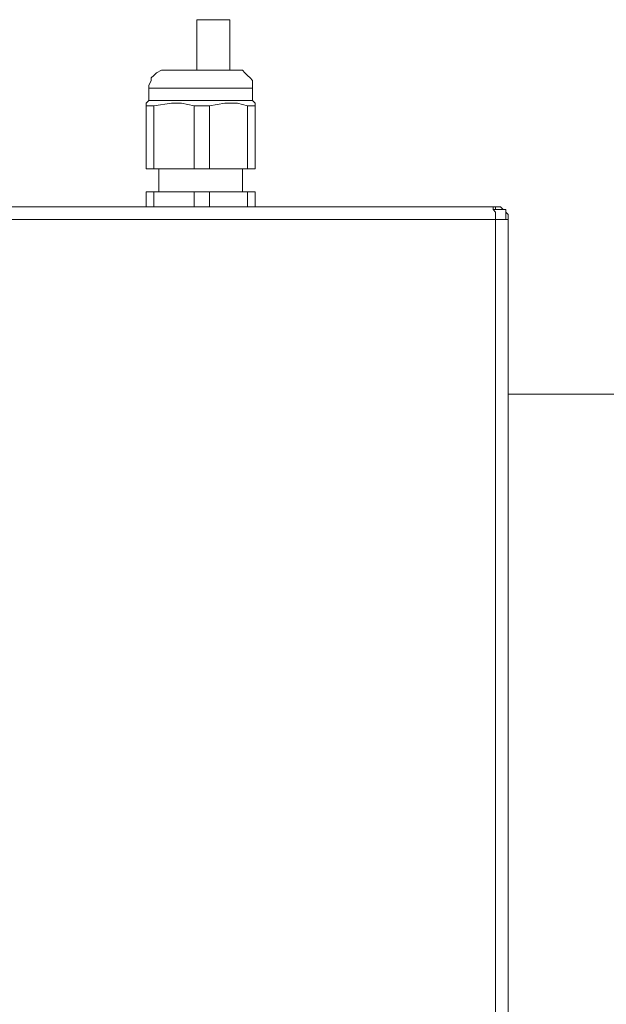
# Model space of a CAD drawing. Units: centimetres. Extents: x -9.1 to 8, y -11.5 to 13.5.
# Drawn here: x -1.3 to -1, y -6.4 to -5.8 of the extents above; entities that cross this region are included whole.
import ezdxf

# ---------------------------------------------------------------- set-up
doc = ezdxf.new("R2010")
doc.units = ezdxf.units.CM
doc.header["$MEASUREMENT"] = 0
doc.layers.add('Warstwa 1', color=7, linetype='Continuous')

msp = doc.modelspace()

# ---------------------------------------------------------------- linework, layer by layer
at = {"layer": 'Warstwa 1', "color": 250, "lineweight": 15}
for points in [[(-1.24534, -5.84757), (-1.24534, -5.84757), (-1.24534, -5.87668), (-1.24534, -5.87668)], [(-1.22643, -5.87668), (-1.22643, -5.87668), (-1.22643, -5.84757), (-1.22643, -5.84757)], [(-1.27296, -5.88684), (-1.27296, -5.88684), (-1.27296, -5.8941), (-1.27296, -5.8941)], [(-1.21335, -5.8941), (-1.21335, -5.8941), (-1.21335, -5.88684), (-1.21335, -5.88684)], [(-1.27296, -5.8941), (-1.27296, -5.8941), (-1.27441, -5.89555), (-1.27441, -5.89555)], [(-1.27441, -5.89703), (-1.27441, -5.89703), (-1.27441, -5.89555), (-1.27441, -5.89555)], [(-1.27441, -5.89703), (-1.27441, -5.89703), (-1.27441, -5.93337), (-1.27441, -5.93337)], [(-1.27007, -5.89703), (-1.27007, -5.89703), (-1.27007, -5.93337), (-1.27007, -5.93337)], [(-1.24679, -5.89703), (-1.24679, -5.89703), (-1.24679, -5.93337), (-1.24679, -5.93337)], [(-1.23807, -5.89703), (-1.23807, -5.89703), (-1.23807, -5.93337), (-1.23807, -5.93337)], [(-1.21624, -5.89703), (-1.21624, -5.89703), (-1.21624, -5.93337), (-1.21624, -5.93337)], [(-1.2119, -5.89555), (-1.2119, -5.89555), (-1.21335, -5.8941), (-1.21335, -5.8941)], [(-1.2119, -5.89703), (-1.2119, -5.89703), (-1.2119, -5.93337), (-1.2119, -5.93337)], [(-1.27007, -5.93337), (-1.27007, -5.93337), (-1.24679, -5.93337), (-1.24679, -5.93337)], [(-1.26714, -5.93337), (-1.26714, -5.93337), (-1.26714, -5.94649), (-1.26714, -5.94649)], [(-1.23807, -5.93337), (-1.23807, -5.93337), (-1.21624, -5.93337), (-1.21624, -5.93337)], [(-1.21917, -5.94649), (-1.21917, -5.94649), (-1.21917, -5.93337), (-1.21917, -5.93337)], [(-1.27441, -5.94649), (-1.27441, -5.94649), (-1.27441, -5.95524), (-1.27441, -5.95524)], [(-1.27007, -5.94649), (-1.27007, -5.94649), (-1.27007, -5.95524), (-1.27007, -5.95524)], [(-1.27007, -5.94649), (-1.27007, -5.94649), (-1.24679, -5.94649), (-1.24679, -5.94649)], [(-1.24679, -5.94649), (-1.24679, -5.94649), (-1.24679, -5.95524), (-1.24679, -5.95524)], [(-1.23807, -5.94649), (-1.23807, -5.94649), (-1.23807, -5.95524), (-1.23807, -5.95524)], [(-1.23807, -5.94649), (-1.23807, -5.94649), (-1.21624, -5.94649), (-1.21624, -5.94649)], [(-1.21624, -5.94649), (-1.21624, -5.94649), (-1.21624, -5.95524), (-1.21624, -5.95524)], [(-1.2119, -5.94649), (-1.2119, -5.94649), (-1.2119, -5.95524), (-1.2119, -5.95524)], [(-3.04289, -5.95524), (-3.04289, -5.95524), (-1.07516, -5.95524), (-1.07516, -5.95524)], [(-1.07516, -5.95524), (-1.07516, -5.95524), (-1.07372, -5.95524), (-1.07372, -5.95524)], [(-1.07516, -5.95669), (-1.07516, -5.95669), (-1.06789, -5.95669), (-1.06789, -5.95669)], [(-1.07372, -5.95524), (-1.07372, -5.95524), (-1.07372, -5.95669), (-1.07372, -5.95669)], [(-1.06789, -5.95669), (-1.06789, -5.95669), (-1.06789, -5.96251), (-1.06789, -5.96251)], [(-1.06645, -9.10385), (-1.06645, -9.10385), (-1.06645, -5.96251), (-1.06645, -5.96251)], [(-0.99663, -6.0628), (-0.99663, -6.0628), (-1.06645, -6.0628), (-1.06645, -6.0628)]]:
    msp.add_open_spline(points, degree=3, dxfattribs=at)
for points, knots in [([(-1.24534, -5.84757), (-1.24534, -5.84757), (-1.2439, -5.84757), (-1.2439, -5.84757), (-1.2439, -5.84757), (-1.2439, -5.84757), (-1.24241, -5.84757), (-1.24241, -5.84757), (-1.24241, -5.84757), (-1.24241, -5.84757), (-1.23952, -5.84757), (-1.23952, -5.84757), (-1.23952, -5.84757), (-1.23952, -5.84757), (-1.23659, -5.84757), (-1.23659, -5.84757)], [0, 0, 0, 0, 0.2, 0.2, 0.2, 0.2, 0.4, 0.4, 0.4, 0.4, 0.6, 0.6, 0.6, 0.6, 1, 1, 1, 1]), ([(-1.23659, -5.84757), (-1.23659, -5.84757), (-1.23225, -5.84757), (-1.23225, -5.84757), (-1.23225, -5.84757), (-1.23225, -5.84757), (-1.22933, -5.84757), (-1.22933, -5.84757), (-1.22933, -5.84757), (-1.22933, -5.84757), (-1.22788, -5.84757), (-1.22788, -5.84757), (-1.22788, -5.84757), (-1.22788, -5.84757), (-1.22643, -5.84757), (-1.22643, -5.84757)], [0, 0, 0, 0, 0.2, 0.2, 0.2, 0.2, 0.4, 0.4, 0.4, 0.4, 0.6, 0.6, 0.6, 0.6, 1, 1, 1, 1]), ([(-1.2628, -5.87668), (-1.2628, -5.87668), (-1.26425, -5.87668), (-1.26425, -5.87668), (-1.26425, -5.87668), (-1.26425, -5.87668), (-1.2657, -5.87668), (-1.2657, -5.87668), (-1.2657, -5.87668), (-1.2657, -5.87668), (-1.26859, -5.87812), (-1.26859, -5.87812), (-1.26859, -5.87812), (-1.26859, -5.87812), (-1.27007, -5.87957), (-1.27007, -5.87957), (-1.27007, -5.87957), (-1.27007, -5.87957), (-1.27152, -5.88102), (-1.27152, -5.88102), (-1.27152, -5.88102), (-1.27152, -5.88102), (-1.27152, -5.88246), (-1.27152, -5.88246), (-1.27152, -5.88246), (-1.27152, -5.88246), (-1.27296, -5.88539), (-1.27296, -5.88539), (-1.27296, -5.88539), (-1.27296, -5.88539), (-1.27296, -5.88684), (-1.27296, -5.88684)], [0, 0, 0, 0, 0.111111, 0.111111, 0.111111, 0.111111, 0.222222, 0.222222, 0.222222, 0.222222, 0.333333, 0.333333, 0.333333, 0.333333, 0.444444, 0.444444, 0.444444, 0.444444, 0.555556, 0.555556, 0.555556, 0.555556, 0.666667, 0.666667, 0.666667, 0.666667, 0.777778, 0.777778, 0.777778, 0.777778, 1, 1, 1, 1]), ([(-1.2628, -5.87668), (-1.2628, -5.87668), (-1.26132, -5.87668), (-1.26132, -5.87668), (-1.26132, -5.87668), (-1.26132, -5.87668), (-1.25988, -5.87668), (-1.25988, -5.87668), (-1.25988, -5.87668), (-1.25988, -5.87668), (-1.25698, -5.87668), (-1.25698, -5.87668), (-1.25698, -5.87668), (-1.25698, -5.87668), (-1.25261, -5.87668), (-1.25261, -5.87668), (-1.25261, -5.87668), (-1.25261, -5.87668), (-1.24679, -5.87668), (-1.24679, -5.87668), (-1.24679, -5.87668), (-1.24679, -5.87668), (-1.24097, -5.87668), (-1.24097, -5.87668), (-1.24097, -5.87668), (-1.24097, -5.87668), (-1.23659, -5.87668), (-1.23659, -5.87668), (-1.23659, -5.87668), (-1.23659, -5.87668), (-1.23225, -5.87668), (-1.23225, -5.87668), (-1.23225, -5.87668), (-1.23225, -5.87668), (-1.22788, -5.87668), (-1.22788, -5.87668), (-1.22788, -5.87668), (-1.22788, -5.87668), (-1.22499, -5.87668), (-1.22499, -5.87668), (-1.22499, -5.87668), (-1.22499, -5.87668), (-1.22351, -5.87668), (-1.22351, -5.87668)], [0, 0, 0, 0, 0.083333, 0.083333, 0.083333, 0.083333, 0.166667, 0.166667, 0.166667, 0.166667, 0.25, 0.25, 0.25, 0.25, 0.333333, 0.333333, 0.333333, 0.333333, 0.416667, 0.416667, 0.416667, 0.416667, 0.5, 0.5, 0.5, 0.5, 0.583333, 0.583333, 0.583333, 0.583333, 0.666667, 0.666667, 0.666667, 0.666667, 0.75, 0.75, 0.75, 0.75, 0.833333, 0.833333, 0.833333, 0.833333, 1, 1, 1, 1]), ([(-1.21335, -5.88684), (-1.21335, -5.88684), (-1.21335, -5.88539), (-1.21335, -5.88539), (-1.21335, -5.88539), (-1.21335, -5.88539), (-1.21335, -5.88246), (-1.21335, -5.88246), (-1.21335, -5.88246), (-1.21335, -5.88246), (-1.21479, -5.88102), (-1.21479, -5.88102), (-1.21479, -5.88102), (-1.21479, -5.88102), (-1.21624, -5.87957), (-1.21624, -5.87957), (-1.21624, -5.87957), (-1.21624, -5.87957), (-1.21772, -5.87812), (-1.21772, -5.87812), (-1.21772, -5.87812), (-1.21772, -5.87812), (-1.21917, -5.87668), (-1.21917, -5.87668), (-1.21917, -5.87668), (-1.21917, -5.87668), (-1.22061, -5.87668), (-1.22061, -5.87668), (-1.22061, -5.87668), (-1.22061, -5.87668), (-1.22351, -5.87668), (-1.22351, -5.87668)], [0, 0, 0, 0, 0.111111, 0.111111, 0.111111, 0.111111, 0.222222, 0.222222, 0.222222, 0.222222, 0.333333, 0.333333, 0.333333, 0.333333, 0.444444, 0.444444, 0.444444, 0.444444, 0.555556, 0.555556, 0.555556, 0.555556, 0.666667, 0.666667, 0.666667, 0.666667, 0.777778, 0.777778, 0.777778, 0.777778, 1, 1, 1, 1]), ([(-1.27007, -5.89703), (-1.27007, -5.89703), (-1.27007, -5.89703), (-1.27007, -5.89703), (-1.27007, -5.89703), (-1.27007, -5.89703), (-1.27152, -5.89703), (-1.27152, -5.89703), (-1.27152, -5.89703), (-1.27152, -5.89703), (-1.27296, -5.89703), (-1.27296, -5.89703), (-1.27296, -5.89703), (-1.27296, -5.89703), (-1.27441, -5.89703), (-1.27441, -5.89703)], [0, 0, 0, 0, 0.2, 0.2, 0.2, 0.2, 0.4, 0.4, 0.4, 0.4, 0.6, 0.6, 0.6, 0.6, 1, 1, 1, 1]), ([(-1.21335, -5.8941), (-1.21335, -5.8941), (-1.21335, -5.8941), (-1.21335, -5.8941), (-1.21335, -5.8941), (-1.21335, -5.8941), (-1.21624, -5.8941), (-1.21624, -5.8941), (-1.21624, -5.8941), (-1.21624, -5.8941), (-1.21917, -5.8941), (-1.21917, -5.8941), (-1.21917, -5.8941), (-1.21917, -5.8941), (-1.22499, -5.8941), (-1.22499, -5.8941), (-1.22499, -5.8941), (-1.22499, -5.8941), (-1.22933, -5.8941), (-1.22933, -5.8941), (-1.22933, -5.8941), (-1.22933, -5.8941), (-1.23659, -5.8941), (-1.23659, -5.8941), (-1.23659, -5.8941), (-1.23659, -5.8941), (-1.24241, -5.8941), (-1.24241, -5.8941), (-1.24241, -5.8941), (-1.24241, -5.8941), (-1.24968, -5.8941), (-1.24968, -5.8941), (-1.24968, -5.8941), (-1.24968, -5.8941), (-1.2555, -5.8941), (-1.2555, -5.8941), (-1.2555, -5.8941), (-1.2555, -5.8941), (-1.26132, -5.8941), (-1.26132, -5.8941), (-1.26132, -5.8941), (-1.26132, -5.8941), (-1.2657, -5.8941), (-1.2657, -5.8941), (-1.2657, -5.8941), (-1.2657, -5.8941), (-1.27007, -5.8941), (-1.27007, -5.8941), (-1.27007, -5.8941), (-1.27007, -5.8941), (-1.27152, -5.8941), (-1.27152, -5.8941), (-1.27152, -5.8941), (-1.27152, -5.8941), (-1.27296, -5.8941), (-1.27296, -5.8941)], [0, 0, 0, 0, 0.066667, 0.066667, 0.066667, 0.066667, 0.133333, 0.133333, 0.133333, 0.133333, 0.2, 0.2, 0.2, 0.2, 0.266667, 0.266667, 0.266667, 0.266667, 0.333333, 0.333333, 0.333333, 0.333333, 0.4, 0.4, 0.4, 0.4, 0.466667, 0.466667, 0.466667, 0.466667, 0.533333, 0.533333, 0.533333, 0.533333, 0.6, 0.6, 0.6, 0.6, 0.666667, 0.666667, 0.666667, 0.666667, 0.733333, 0.733333, 0.733333, 0.733333, 0.8, 0.8, 0.8, 0.8, 0.866667, 0.866667, 0.866667, 0.866667, 1, 1, 1, 1]), ([(-1.24679, -5.89703), (-1.24679, -5.89703), (-1.25406, -5.89555), (-1.25406, -5.89555), (-1.25406, -5.89555), (-1.25406, -5.89555), (-1.25988, -5.89555), (-1.25988, -5.89555), (-1.25988, -5.89555), (-1.25988, -5.89555), (-1.27007, -5.89703), (-1.27007, -5.89703)], [0, 0, 0, 0, 0.25, 0.25, 0.25, 0.25, 0.5, 0.5, 0.5, 0.5, 1, 1, 1, 1]), ([(-1.23807, -5.89703), (-1.23807, -5.89703), (-1.23952, -5.89703), (-1.23952, -5.89703), (-1.23952, -5.89703), (-1.23952, -5.89703), (-1.24097, -5.89703), (-1.24097, -5.89703), (-1.24097, -5.89703), (-1.24097, -5.89703), (-1.24241, -5.89703), (-1.24241, -5.89703), (-1.24241, -5.89703), (-1.24241, -5.89703), (-1.2439, -5.89703), (-1.2439, -5.89703), (-1.2439, -5.89703), (-1.2439, -5.89703), (-1.24534, -5.89703), (-1.24534, -5.89703), (-1.24534, -5.89703), (-1.24534, -5.89703), (-1.24679, -5.89703), (-1.24679, -5.89703)], [0, 0, 0, 0, 0.142857, 0.142857, 0.142857, 0.142857, 0.285714, 0.285714, 0.285714, 0.285714, 0.428571, 0.428571, 0.428571, 0.428571, 0.571429, 0.571429, 0.571429, 0.571429, 0.714286, 0.714286, 0.714286, 0.714286, 1, 1, 1, 1]), ([(-1.21624, -5.89703), (-1.21624, -5.89703), (-1.22206, -5.89555), (-1.22206, -5.89555), (-1.22206, -5.89555), (-1.22206, -5.89555), (-1.22933, -5.89555), (-1.22933, -5.89555), (-1.22933, -5.89555), (-1.22933, -5.89555), (-1.23807, -5.89703), (-1.23807, -5.89703)], [0, 0, 0, 0, 0.25, 0.25, 0.25, 0.25, 0.5, 0.5, 0.5, 0.5, 1, 1, 1, 1]), ([(-1.2119, -5.89703), (-1.2119, -5.89703), (-1.2119, -5.89703), (-1.2119, -5.89703), (-1.2119, -5.89703), (-1.2119, -5.89703), (-1.21335, -5.89703), (-1.21335, -5.89703), (-1.21335, -5.89703), (-1.21335, -5.89703), (-1.21479, -5.89703), (-1.21479, -5.89703), (-1.21479, -5.89703), (-1.21479, -5.89703), (-1.21624, -5.89703), (-1.21624, -5.89703)], [0, 0, 0, 0, 0.2, 0.2, 0.2, 0.2, 0.4, 0.4, 0.4, 0.4, 0.6, 0.6, 0.6, 0.6, 1, 1, 1, 1]), ([(-1.2119, -5.89555), (-1.2119, -5.89555), (-1.2119, -5.89555), (-1.2119, -5.89555), (-1.2119, -5.89555), (-1.2119, -5.89555), (-1.2119, -5.89703), (-1.2119, -5.89703)], [0, 0, 0, 0, 0.333333, 0.333333, 0.333333, 0.333333, 1, 1, 1, 1]), ([(-1.27441, -5.93337), (-1.27441, -5.93337), (-1.27441, -5.93337), (-1.27441, -5.93337), (-1.27441, -5.93337), (-1.27441, -5.93337), (-1.27296, -5.93337), (-1.27296, -5.93337), (-1.27296, -5.93337), (-1.27296, -5.93337), (-1.27152, -5.93337), (-1.27152, -5.93337), (-1.27152, -5.93337), (-1.27152, -5.93337), (-1.27007, -5.93337), (-1.27007, -5.93337)], [0, 0, 0, 0, 0.2, 0.2, 0.2, 0.2, 0.4, 0.4, 0.4, 0.4, 0.6, 0.6, 0.6, 0.6, 1, 1, 1, 1]), ([(-1.24679, -5.93337), (-1.24679, -5.93337), (-1.24534, -5.93337), (-1.24534, -5.93337), (-1.24534, -5.93337), (-1.24534, -5.93337), (-1.2439, -5.93337), (-1.2439, -5.93337), (-1.2439, -5.93337), (-1.2439, -5.93337), (-1.24241, -5.93337), (-1.24241, -5.93337), (-1.24241, -5.93337), (-1.24241, -5.93337), (-1.24097, -5.93337), (-1.24097, -5.93337), (-1.24097, -5.93337), (-1.24097, -5.93337), (-1.23952, -5.93337), (-1.23952, -5.93337), (-1.23952, -5.93337), (-1.23952, -5.93337), (-1.23807, -5.93337), (-1.23807, -5.93337)], [0, 0, 0, 0, 0.142857, 0.142857, 0.142857, 0.142857, 0.285714, 0.285714, 0.285714, 0.285714, 0.428571, 0.428571, 0.428571, 0.428571, 0.571429, 0.571429, 0.571429, 0.571429, 0.714286, 0.714286, 0.714286, 0.714286, 1, 1, 1, 1]), ([(-1.21624, -5.93337), (-1.21624, -5.93337), (-1.21479, -5.93337), (-1.21479, -5.93337), (-1.21479, -5.93337), (-1.21479, -5.93337), (-1.21335, -5.93337), (-1.21335, -5.93337), (-1.21335, -5.93337), (-1.21335, -5.93337), (-1.2119, -5.93337), (-1.2119, -5.93337)], [0, 0, 0, 0, 0.25, 0.25, 0.25, 0.25, 0.5, 0.5, 0.5, 0.5, 1, 1, 1, 1]), ([(-1.27441, -5.94649), (-1.27441, -5.94649), (-1.27441, -5.94649), (-1.27441, -5.94649), (-1.27441, -5.94649), (-1.27441, -5.94649), (-1.27296, -5.94649), (-1.27296, -5.94649), (-1.27296, -5.94649), (-1.27296, -5.94649), (-1.27152, -5.94649), (-1.27152, -5.94649), (-1.27152, -5.94649), (-1.27152, -5.94649), (-1.27007, -5.94649), (-1.27007, -5.94649)], [0, 0, 0, 0, 0.2, 0.2, 0.2, 0.2, 0.4, 0.4, 0.4, 0.4, 0.6, 0.6, 0.6, 0.6, 1, 1, 1, 1]), ([(-1.24679, -5.94649), (-1.24679, -5.94649), (-1.24534, -5.94649), (-1.24534, -5.94649), (-1.24534, -5.94649), (-1.24534, -5.94649), (-1.2439, -5.94649), (-1.2439, -5.94649), (-1.2439, -5.94649), (-1.2439, -5.94649), (-1.24241, -5.94649), (-1.24241, -5.94649), (-1.24241, -5.94649), (-1.24241, -5.94649), (-1.24097, -5.94649), (-1.24097, -5.94649), (-1.24097, -5.94649), (-1.24097, -5.94649), (-1.23952, -5.94649), (-1.23952, -5.94649), (-1.23952, -5.94649), (-1.23952, -5.94649), (-1.23807, -5.94649), (-1.23807, -5.94649)], [0, 0, 0, 0, 0.142857, 0.142857, 0.142857, 0.142857, 0.285714, 0.285714, 0.285714, 0.285714, 0.428571, 0.428571, 0.428571, 0.428571, 0.571429, 0.571429, 0.571429, 0.571429, 0.714286, 0.714286, 0.714286, 0.714286, 1, 1, 1, 1]), ([(-1.21624, -5.94649), (-1.21624, -5.94649), (-1.21479, -5.94649), (-1.21479, -5.94649), (-1.21479, -5.94649), (-1.21479, -5.94649), (-1.21335, -5.94649), (-1.21335, -5.94649), (-1.21335, -5.94649), (-1.21335, -5.94649), (-1.2119, -5.94649), (-1.2119, -5.94649)], [0, 0, 0, 0, 0.25, 0.25, 0.25, 0.25, 0.5, 0.5, 0.5, 0.5, 1, 1, 1, 1]), ([(-1.07372, -5.96251), (-1.07372, -5.96251), (-1.07372, -5.96106), (-1.07372, -5.96106), (-1.07372, -5.96106), (-1.07372, -5.96106), (-1.07372, -5.95958), (-1.07372, -5.95958), (-1.07372, -5.95958), (-1.07372, -5.95958), (-1.07372, -5.95813), (-1.07372, -5.95813), (-1.07372, -5.95813), (-1.07372, -5.95813), (-1.07516, -5.95669), (-1.07516, -5.95669), (-1.07516, -5.95669), (-1.07516, -5.95669), (-1.07516, -5.95524), (-1.07516, -5.95524)], [0, 0, 0, 0, 0.166667, 0.166667, 0.166667, 0.166667, 0.333333, 0.333333, 0.333333, 0.333333, 0.5, 0.5, 0.5, 0.5, 0.666667, 0.666667, 0.666667, 0.666667, 1, 1, 1, 1]), ([(-1.07372, -5.95524), (-1.07372, -5.95524), (-1.07227, -5.95524), (-1.07227, -5.95524), (-1.07227, -5.95524), (-1.07227, -5.95524), (-1.07082, -5.95524), (-1.07082, -5.95524), (-1.07082, -5.95524), (-1.07082, -5.95524), (-1.06938, -5.95669), (-1.06938, -5.95669)], [0, 0, 0, 0, 0.25, 0.25, 0.25, 0.25, 0.5, 0.5, 0.5, 0.5, 1, 1, 1, 1]), ([(-1.06789, -5.95813), (-1.06789, -5.95813), (-1.06789, -5.95813), (-1.06789, -5.95813), (-1.06789, -5.95813), (-1.06789, -5.95813), (-1.06645, -5.95958), (-1.06645, -5.95958), (-1.06645, -5.95958), (-1.06645, -5.95958), (-1.06645, -5.96106), (-1.06645, -5.96106), (-1.06645, -5.96106), (-1.06645, -5.96106), (-1.06645, -5.96251), (-1.06645, -5.96251)], [0, 0, 0, 0, 0.2, 0.2, 0.2, 0.2, 0.4, 0.4, 0.4, 0.4, 0.6, 0.6, 0.6, 0.6, 1, 1, 1, 1]), ([(-1.07372, -5.96251), (-1.07372, -5.96251), (-1.07227, -5.96251), (-1.07227, -5.96251), (-1.07227, -5.96251), (-1.07227, -5.96251), (-1.07082, -5.96251), (-1.07082, -5.96251), (-1.07082, -5.96251), (-1.07082, -5.96251), (-1.06938, -5.96251), (-1.06938, -5.96251), (-1.06938, -5.96251), (-1.06938, -5.96251), (-1.06789, -5.96251), (-1.06789, -5.96251), (-1.06789, -5.96251), (-1.06789, -5.96251), (-1.06645, -5.96251), (-1.06645, -5.96251)], [0, 0, 0, 0, 0.166667, 0.166667, 0.166667, 0.166667, 0.333333, 0.333333, 0.333333, 0.333333, 0.5, 0.5, 0.5, 0.5, 0.666667, 0.666667, 0.666667, 0.666667, 1, 1, 1, 1])]:
    msp.add_open_spline(points, degree=3, knots=knots, dxfattribs=at)
at = {"layer": 'Warstwa 1', "color": 250, "lineweight": 9}
msp.add_open_spline([(-1.21333, -5.88688), (-1.21333, -5.88688), (-1.21333, -5.88688), (-1.21333, -5.88688), (-1.21333, -5.88688), (-1.21333, -5.88688), (-1.21626, -5.88688), (-1.21626, -5.88688), (-1.21626, -5.88688), (-1.21626, -5.88688), (-1.21915, -5.88688), (-1.21915, -5.88688), (-1.21915, -5.88688), (-1.21915, -5.88688), (-1.22497, -5.88688), (-1.22497, -5.88688), (-1.22497, -5.88688), (-1.22497, -5.88688), (-1.22935, -5.88688), (-1.22935, -5.88688), (-1.22935, -5.88688), (-1.22935, -5.88688), (-1.23661, -5.88688), (-1.23661, -5.88688), (-1.23661, -5.88688), (-1.23661, -5.88688), (-1.24244, -5.88688), (-1.24244, -5.88688), (-1.24244, -5.88688), (-1.24244, -5.88688), (-1.2497, -5.88688), (-1.2497, -5.88688), (-1.2497, -5.88688), (-1.2497, -5.88688), (-1.25552, -5.88688), (-1.25552, -5.88688), (-1.25552, -5.88688), (-1.25552, -5.88688), (-1.26134, -5.88688), (-1.26134, -5.88688), (-1.26134, -5.88688), (-1.26134, -5.88688), (-1.26572, -5.88688), (-1.26572, -5.88688), (-1.26572, -5.88688), (-1.26572, -5.88688), (-1.27006, -5.88688), (-1.27006, -5.88688), (-1.27006, -5.88688), (-1.27006, -5.88688), (-1.2715, -5.88688), (-1.2715, -5.88688), (-1.2715, -5.88688), (-1.2715, -5.88688), (-1.27299, -5.88688), (-1.27299, -5.88688)], degree=3, knots=[0, 0, 0, 0, 0.066667, 0.066667, 0.066667, 0.066667, 0.133333, 0.133333, 0.133333, 0.133333, 0.2, 0.2, 0.2, 0.2, 0.266667, 0.266667, 0.266667, 0.266667, 0.333333, 0.333333, 0.333333, 0.333333, 0.4, 0.4, 0.4, 0.4, 0.466667, 0.466667, 0.466667, 0.466667, 0.533333, 0.533333, 0.533333, 0.533333, 0.6, 0.6, 0.6, 0.6, 0.666667, 0.666667, 0.666667, 0.666667, 0.733333, 0.733333, 0.733333, 0.733333, 0.8, 0.8, 0.8, 0.8, 0.866667, 0.866667, 0.866667, 0.866667, 1, 1, 1, 1], dxfattribs=at)
for points in [[(-3.0429, -5.96246), (-3.0429, -5.96246), (-1.07373, -5.96246), (-1.07373, -5.96246)], [(-1.07373, -9.10384), (-1.07373, -9.10384), (-1.07373, -5.96246), (-1.07373, -5.96246)]]:
    msp.add_open_spline(points, degree=3, dxfattribs=at)

doc.saveas('drawing.dxf')
